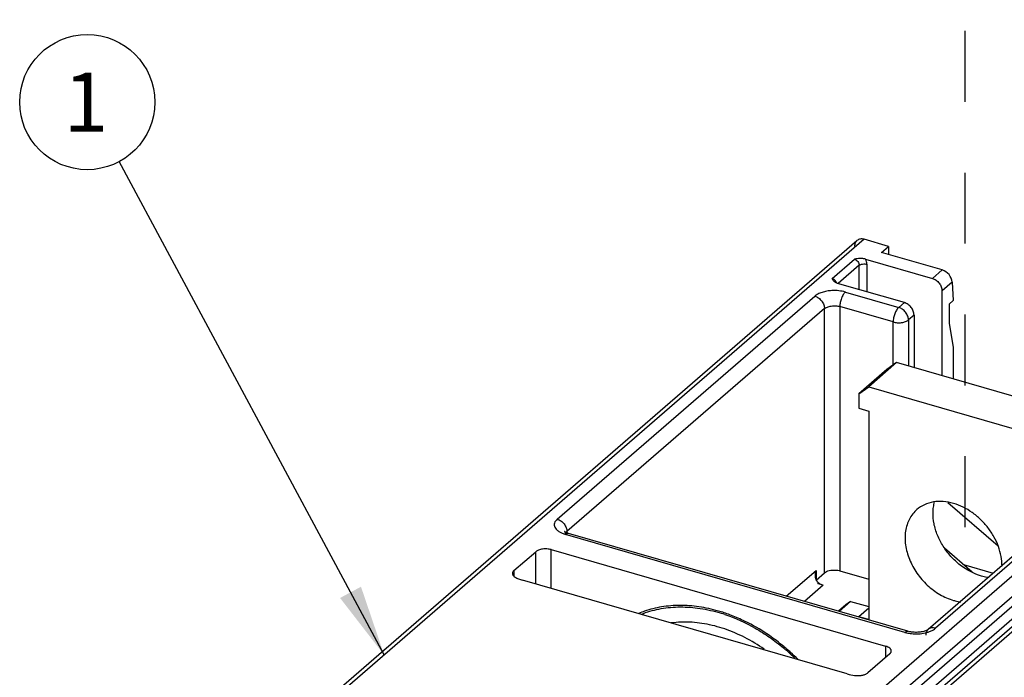
# Model space of a CAD drawing. Units: inches. Extents: x 0 to 34, y -25 to 22.
# Drawn here: x 24.9 to 27.5, y 14.5 to 16.2 of the extents above; entities that cross this region are included whole.
import ezdxf

# ---------------------------------------------------------------- set-up
doc = ezdxf.new("R2010")
doc.units = ezdxf.units.IN
doc.header["$LTSCALE"] = 1.87
doc.header["$MEASUREMENT"] = 0
doc.linetypes.add('DASHED', pattern=[0.2, 0.1, -0.1])
doc.layers.get('0').update_dxf_attribs({"linetype": 'CONTINUOUS'})
doc.styles.get("Standard").update_dxf_attribs({"font": 'txt', "width": 0.8})
doc.dimstyles.get("Standard").update_dxf_attribs({"dimtxt": 0.15625, "dimasz": 0.1875, "dimexe": 0.18, "dimexo": 0.0625, "dimgap": 0.09, "dimtad": 0, "dimtih": 1, "dimtoh": 1, "dimzin": 4, "dimdsep": 46, "dimtxsty": 'STANDARD', "dimblk": '_FILLED', "dimblk1": '_FILLED', "dimblk2": '_FILLED', "dimcen": 0.09, "dimadec": 0, "dimazin": 0, "dimtp": 0.01, "dimtm": 0.01, "dimtfac": 1, "dimtofl": 0, "dimtmove": 0, "dimatfit": 3, "dimldrblk": '_FILLED', "dimfxl": 1, "dimtolj": 1, "dimtzin": 4, "dimarcsym": 0})

# ---------------------------------------------------------------- blocks, each defined once
blk = doc.blocks.new('_FILLED')
at = {"color": 0, "linetype": 'ByBlock'}
blk.add_solid([(0, 0), (-1, 0.167), (-1, -0.167)], dxfattribs=at)
blk = doc.blocks.new('BALLOON_BL1', base_point=(25.0779, 15.9932))
at = {"color": 2, "linetype": 'Continuous'}
blk.add_circle((25.0779, 15.9932), 0.1782, dxfattribs=at)
at = {"color": 2, "linetype": 'Continuous', "insert": (25.0154, 16.0713), "char_height": 0.1562, "width": 0.125, "attachment_point": 1, "line_spacing_factor": 0.9}
blk.add_mtext('1', dxfattribs=at)

msp = doc.modelspace()

# ---------------------------------------------------------------- linework, layer by layer
at = {"color": 4, "linetype": 'DASHED'}
msp.add_line((27.3919, 18.0509), (27.3919, 14.6859), dxfattribs=at)
at = {"color": 9, "linetype": 'Continuous'}
for p, q in [((27.1268, 15.6313), (25.6431, 14.3463)), ((27.0417, 15.528), (27.1007, 15.5791)), ((27.1135, 15.5627), (27.0581, 15.5147)), ((27.1135, 15.4987), (27.1135, 15.5627)), ((27.1337, 15.5654), (27.1337, 15.4929)), ((27.3063, 15.5283), (27.3319, 15.5505)), ((27.3588, 15.5187), (27.3318, 15.4954)), ((26.3172, 14.8933), (26.9964, 15.4814)), ((27.077, 15.4922), (27.2177, 15.4516)), ((27.022, 15.4485), (26.3428, 14.8603)), ((27.022, 14.7516), (27.022, 15.4485)), ((27.0623, 15.4539), (27.0623, 14.757)), ((27.2029, 15.4133), (27.0623, 15.4539)), ((27.2177, 15.4516), (27.2325, 15.4644)), ((27.258, 15.4314), (27.2433, 15.4187)), ((27.2029, 15.2996), (27.2029, 15.4133)), ((27.2433, 15.4187), (27.2433, 15.2972)), ((26.7781, 14.1039), (28.188, 15.3249)), ((28.2136, 15.292), (26.8037, 14.0709)), ((28.3159, 15.288), (26.906, 14.067)), ((27.9937, 15.1935), (27.3145, 14.6054)), ((27.2339, 14.5946), (26.3389, 14.8529)), ((26.3404, 14.8576), (26.3417, 14.8592)), ((26.3417, 14.8592), (26.3428, 14.8603)), ((26.3428, 14.8603), (26.3428, 14.8573)), ((26.2606, 14.7221), (26.2606, 14.8073)), ((26.301, 14.7104), (26.301, 14.8127)), ((26.2028, 14.7573), (26.2028, 14.7432)), ((26.9212, 14.69), (26.9998, 14.758)), ((26.9998, 14.758), (26.9998, 14.7346)), ((27.0052, 14.7224), (27.0052, 14.7258)), ((27.018, 14.7187), (26.9689, 14.6762)), ((27.1832, 14.558), (27.1832, 14.5285))]:
    msp.add_line(p, q, dxfattribs=at)
at = {"color": 6, "linetype": 'Continuous'}
for p, q in [((27.1907, 15.6128), (27.1268, 15.6313)), ((25.6237, 14.3431), (27.1075, 15.628)), ((27.1721, 15.5967), (27.1907, 15.6128)), ((27.1907, 15.6128), (27.1907, 15.5913)), ((27.1302, 15.5791), (27.3063, 15.5283)), ((27.3319, 15.5505), (27.1721, 15.5967)), ((27.0564, 15.5152), (27.0525, 15.5167)), ((27.2325, 15.4644), (27.0564, 15.5152)), ((27.3588, 15.5187), (27.3614, 15.4698)), ((27.3318, 15.2716), (27.3318, 15.4954)), ((27.3614, 15.4698), (27.3503, 15.4602)), ((27.3503, 15.4602), (27.3503, 15.4091)), ((27.258, 15.4314), (27.258, 15.2929)), ((27.3503, 15.4091), (27.3614, 15.3471)), ((27.3614, 15.3471), (27.3614, 15.2631)), ((27.2122, 15.3062), (27.1384, 15.2422)), ((27.2122, 15.3062), (27.1866, 15.288)), ((27.6597, 15.177), (27.2122, 15.3062)), ((28.2966, 15.2848), (26.8866, 14.0637)), ((27.1866, 15.288), (27.1128, 15.224)), ((28.2136, 15.2664), (26.8037, 14.0454)), ((27.1128, 15.224), (27.1384, 15.2422)), ((27.1384, 15.2422), (27.5859, 15.113)), ((27.1128, 15.224), (27.1128, 15.1857)), ((26.7579, 13.9733), (28.1753, 15.2008)), ((27.9743, 15.1903), (27.2952, 14.6021)), ((27.1128, 15.1857), (27.1384, 15.1783)), ((27.1384, 15.1783), (27.1384, 14.6285)), ((27.3475, 14.9368), (27.4796, 14.8224)), ((26.3399, 14.8584), (26.3372, 14.86)), ((26.3384, 14.8566), (26.3387, 14.8547)), ((27.2421, 14.5974), (26.347, 14.8557)), ((26.2028, 14.7573), (26.2606, 14.8073)), ((26.301, 14.8127), (27.1832, 14.558)), ((27.4115, 14.7535), (27.3382, 14.817)), ((27.3881, 14.7738), (27.4671, 14.751)), ((26.9998, 14.7324), (27.022, 14.7516)), ((27.0623, 14.757), (27.1384, 14.7351)), ((27.0818, 14.485), (26.2252, 14.7323)), ((27.018, 14.7187), (27.0052, 14.7224)), ((27.0908, 14.6764), (27.0602, 14.6499)), ((27.0908, 14.6764), (27.078, 14.6673)), ((27.0908, 14.6764), (27.1384, 14.6626)), ((27.078, 14.6673), (27.0584, 14.6504)), ((27.1384, 14.658), (27.1128, 14.6359)), ((27.1384, 14.6285), (27.1128, 14.6359)), ((27.194, 14.5379), (27.1362, 14.4878))]:
    msp.add_line(p, q, dxfattribs=at)
for centre, radius, start, end in [((27.0288, 15.5041), 0.0243, 37.8997, 43.9989), ((27.0604, 15.5345), 0.0195, 224.0047, 233.8511), ((26.3233, 14.8529), 0.0156, 0.2045, 6.7478), ((27.05, 14.7142), 0.0445, 73.9238, 76.1183), ((27.0301, 14.7545), 0.038, 229.0978, 232.2325), ((26.6315, 14.4096), 0.2549, 109.2834, 112.8189), ((26.6287, 14.254), 0.409, 71.4325, 74.0691), ((26.6243, 14.244), 0.4236, 69.5754, 73.8567), ((26.6133, 14.215), 0.4546, 64.6691, 69.5465), ((26.6063, 14.2001), 0.471, 62.9538, 64.6777), ((26.5716, 14.1447), 0.5365, 50.1022, 52.932), ((26.5717, 14.1441), 0.5335, 49.0884, 50.1379), ((26.567, 14.1392), 0.5437, 49.032, 50.1044), ((26.566, 14.1376), 0.5422, 45.8635, 49.0859), ((26.5646, 14.1363), 0.5475, 47.7808, 49.0319), ((26.5614, 14.1329), 0.5521, 45.0459, 47.7787)]:
    msp.add_arc(centre, radius, start, end, dxfattribs=at)
at = {"color": 9, "linetype": 'Continuous'}
for centre, radius, start, end in [((27.0369, 15.5106), 0.0176, 19.3071, 26.2695), ((26.3632, 14.9351), 0.0857, 250.5636, 253.5159)]:
    msp.add_arc(centre, radius, start, end, dxfattribs=at)
at = {"color": 6, "linetype": 'Continuous'}
msp.add_ellipse((27.3332, 15.5261), major_axis=(-0.021, 0.0208), ratio=0.704245, start_param=-2.480899, end_param=-0.910103, dxfattribs=at)
for points, knots in [([(27.1268, 15.6313), (27.125, 15.6318), (27.1215, 15.6324), (27.1163, 15.6323), (27.1115, 15.6308), (27.1087, 15.6291), (27.1075, 15.628)], [0, 0, 0, 0, 0.270494, 0.525752, 0.76689, 1, 1, 1, 1]), ([(27.1075, 15.628), (27.1065, 15.6272), (27.1047, 15.6252), (27.1027, 15.6216), (27.1015, 15.6175), (27.1012, 15.6146), (27.1012, 15.6131)], [0, 0, 0, 0, 0.237321, 0.480563, 0.734339, 1, 1, 1, 1]), ([(27.1302, 15.5791), (27.1291, 15.5795), (27.1267, 15.58), (27.1218, 15.5806), (27.1156, 15.5807), (27.1081, 15.5801), (27.1032, 15.5795), (27.1007, 15.5791)], [0, 0, 0, 0, 0.118872, 0.243944, 0.498509, 0.751132, 1, 1, 1, 1]), ([(27.0464, 15.521), (27.0453, 15.5221), (27.0436, 15.5243), (27.0423, 15.5268), (27.0417, 15.528)], [0, 0, 0, 0, 0.516199, 1, 1, 1, 1]), ([(27.3063, 15.5283), (27.3098, 15.5273), (27.3166, 15.5239), (27.3248, 15.516), (27.3303, 15.5062), (27.3318, 15.4989), (27.3318, 15.4954)], [0, 0, 0, 0, 0.246106, 0.505615, 0.761982, 1, 1, 1, 1]), ([(27.0525, 15.5167), (27.0522, 15.5168), (27.0509, 15.5175), (27.0497, 15.5182), (27.0489, 15.5188)], [0, 0, 0, 0, 0.263671, 1, 1, 1, 1]), ([(27.258, 15.4314), (27.258, 15.435), (27.2565, 15.4423), (27.2509, 15.4521), (27.2427, 15.46), (27.2359, 15.4634), (27.2325, 15.4644)], [0, 0, 0, 0, 0.238017, 0.494383, 0.753893, 1, 1, 1, 1]), ([(27.3622, 14.9347), (27.3533, 14.9373), (27.3356, 14.9406), (27.3093, 14.9396), (27.2853, 14.9325), (27.2715, 14.9236), (27.2655, 14.9185)], [0, 0, 0, 0, 0.270872, 0.525715, 0.766735, 1, 1, 1, 1]), ([(27.436, 14.7429), (27.4156, 14.7488), (27.3864, 14.7646), (27.3545, 14.7944), (27.3342, 14.8209), (27.3191, 14.8501), (27.3098, 14.8803), (27.3075, 14.9056), (27.309, 14.9249), (27.3109, 14.934), (27.3122, 14.9384)], [0, 0, 0, 0, 0.251179, 0.38344, 0.51612, 0.646234, 0.771206, 0.889245, 0.945533, 1, 1, 1, 1]), ([(27.49, 14.7693), (27.49, 14.7779), (27.4883, 14.7956), (27.481, 14.8218), (27.4692, 14.8473), (27.4533, 14.8713), (27.4339, 14.8929), (27.405, 14.9168), (27.3796, 14.9297), (27.3622, 14.9347)], [0, 0, 0, 0, 0.116102, 0.238157, 0.36493, 0.494645, 0.625192, 0.754355, 1, 1, 1, 1]), ([(27.2655, 14.9185), (27.2615, 14.915), (27.2541, 14.9072), (27.2453, 14.8936), (27.239, 14.8782), (27.2337, 14.8553), (27.234, 14.8307), (27.2392, 14.8059), (27.2478, 14.7804), (27.2611, 14.7561), (27.2781, 14.7341), (27.2927, 14.719), (27.3087, 14.7056), (27.3258, 14.6943), (27.3436, 14.6853), (27.356, 14.6808), (27.3622, 14.679)], [0, 0, 0, 0, 0.05184, 0.104478, 0.158619, 0.214788, 0.333982, 0.397317, 0.462741, 0.597947, 0.666862, 0.735771, 0.804064, 0.871214, 0.93672, 1, 1, 1, 1]), ([(26.3372, 14.86), (26.3371, 14.8601), (26.3369, 14.8602), (26.3367, 14.8604), (26.3366, 14.8605), (26.3365, 14.8605), (26.3365, 14.8606), (26.3365, 14.8606), (26.3365, 14.8605), (26.3366, 14.8604), (26.3367, 14.8602), (26.3369, 14.86), (26.3372, 14.8595), (26.3376, 14.8588), (26.338, 14.8578), (26.3383, 14.8571), (26.3384, 14.8566)], [0, 0, 0, 0, 0.069037, 0.121325, 0.156637, 0.175591, 0.179131, 0.179469, 0.191472, 0.218255, 0.259486, 0.314889, 0.38358, 0.555252, 0.763889, 1, 1, 1, 1]), ([(26.347, 14.8557), (26.3457, 14.8561), (26.3433, 14.8569), (26.3409, 14.8579), (26.3399, 14.8584)], [0, 0, 0, 0, 0.548091, 1, 1, 1, 1]), ([(26.301, 14.8127), (26.2992, 14.8132), (26.2956, 14.814), (26.2881, 14.8149), (26.2805, 14.8146), (26.2732, 14.8133), (26.2683, 14.8118), (26.2641, 14.8099), (26.2617, 14.8082), (26.2606, 14.8073)], [0, 0, 0, 0, 0.128422, 0.263732, 0.537445, 0.668542, 0.791121, 0.902321, 1, 1, 1, 1]), ([(26.2028, 14.7573), (26.2017, 14.7563), (26.2002, 14.7545), (26.1992, 14.7519), (26.199, 14.7506), (26.199, 14.7499)], [0, 0, 0, 0, 0.535488, 0.773062, 1, 1, 1, 1]), ([(26.199, 14.7499), (26.199, 14.7492), (26.1993, 14.7476), (26.1999, 14.7462), (26.2003, 14.7456)], [0, 0, 0, 0, 0.485384, 1, 1, 1, 1]), ([(26.9978, 14.7451), (26.9978, 14.7462), (26.998, 14.7506), (26.9989, 14.7549), (26.9998, 14.758)], [0, 0, 0, 0, 0.249549, 1, 1, 1, 1]), ([(27.022, 14.7516), (27.0235, 14.753), (27.0276, 14.7554), (27.0346, 14.7578), (27.0427, 14.759), (27.0484, 14.7591), (27.0513, 14.7589)], [0, 0, 0, 0, 0.205796, 0.449761, 0.719721, 1, 1, 1, 1]), ([(27.0513, 14.7589), (27.0521, 14.7588), (27.0552, 14.7586), (27.0584, 14.758), (27.0606, 14.7575)], [0, 0, 0, 0, 0.256639, 1, 1, 1, 1]), ([(26.2003, 14.7456), (26.2006, 14.7451), (26.2021, 14.7429), (26.2042, 14.7413), (26.206, 14.7403)], [0, 0, 0, 0, 0.223958, 1, 1, 1, 1]), ([(26.206, 14.7403), (26.2088, 14.7386), (26.2151, 14.7356), (26.2217, 14.7333), (26.2252, 14.7323)], [0, 0, 0, 0, 0.477437, 1, 1, 1, 1]), ([(27.0008, 14.7316), (27.0005, 14.7322), (26.9993, 14.7347), (26.9986, 14.7373), (26.9983, 14.7394)], [0, 0, 0, 0, 0.250629, 1, 1, 1, 1]), ([(27.0052, 14.7258), (27.0047, 14.7262), (27.003, 14.7279), (27.0016, 14.73), (27.0008, 14.7316)], [0, 0, 0, 0, 0.250259, 1, 1, 1, 1]), ([(27.018, 14.7187), (27.017, 14.719), (27.013, 14.7203), (27.0093, 14.7225), (27.0068, 14.7245)], [0, 0, 0, 0, 0.241562, 1, 1, 1, 1]), ([(27.4549, 14.7389), (27.4533, 14.7391), (27.4469, 14.7401), (27.4406, 14.7416), (27.436, 14.7429)], [0, 0, 0, 0, 0.246532, 1, 1, 1, 1]), ([(27.3622, 14.679), (27.3637, 14.6785), (27.37, 14.6769), (27.3763, 14.6756), (27.3811, 14.6749)], [0, 0, 0, 0, 0.253542, 1, 1, 1, 1]), ([(26.5388, 14.6424), (26.5538, 14.6484), (26.5855, 14.6577), (26.6358, 14.663), (26.6883, 14.6598), (26.7234, 14.6524), (26.7409, 14.6474)], [0, 0, 0, 0, 0.235121, 0.4792, 0.733954, 1, 1, 1, 1]), ([(26.7421, 14.6509), (26.7253, 14.6557), (26.6917, 14.6631), (26.6413, 14.6669), (26.5928, 14.6631), (26.562, 14.6553), (26.5473, 14.6502)], [0, 0, 0, 0, 0.265168, 0.519941, 0.764371, 1, 1, 1, 1]), ([(26.6529, 14.6217), (26.6499, 14.6217), (26.6379, 14.6215), (26.626, 14.6205), (26.6172, 14.6193)], [0, 0, 0, 0, 0.253215, 1, 1, 1, 1]), ([(26.8629, 14.5501), (26.8466, 14.5615), (26.813, 14.5818), (26.76, 14.6045), (26.7064, 14.6185), (26.6704, 14.6218), (26.6529, 14.6217)], [0, 0, 0, 0, 0.264902, 0.520816, 0.76612, 1, 1, 1, 1]), ([(26.7589, 14.6418), (26.7866, 14.6325), (26.8272, 14.6139), (26.8777, 14.582), (26.9019, 14.5635), (26.9137, 14.5537)], [0, 0, 0, 0, 0.489424, 0.742875, 1, 1, 1, 1]), ([(26.895, 14.5728), (26.8891, 14.5773), (26.8653, 14.5945), (26.84, 14.6097), (26.8205, 14.6196)], [0, 0, 0, 0, 0.253263, 1, 1, 1, 1]), ([(27.2525, 14.5952), (27.2515, 14.5954), (27.248, 14.5959), (27.2446, 14.5966), (27.2421, 14.5974)], [0, 0, 0, 0, 0.264864, 1, 1, 1, 1]), ([(27.2768, 14.5956), (27.2728, 14.595), (27.2647, 14.5943), (27.2565, 14.5947), (27.2525, 14.5952)], [0, 0, 0, 0, 0.497052, 1, 1, 1, 1]), ([(27.2864, 14.5979), (27.2857, 14.5976), (27.2826, 14.5967), (27.2793, 14.596), (27.2768, 14.5956)], [0, 0, 0, 0, 0.230671, 1, 1, 1, 1]), ([(27.2952, 14.6021), (27.2949, 14.6019), (27.294, 14.6012), (27.2923, 14.6002), (27.2896, 14.599), (27.2876, 14.5983), (27.2864, 14.5979)], [0, 0, 0, 0, 0.117045, 0.330469, 0.630448, 1, 1, 1, 1]), ([(27.1979, 14.5453), (27.1979, 14.5459), (27.1978, 14.5472), (27.197, 14.5492), (27.1957, 14.551), (27.1933, 14.5534), (27.1891, 14.556), (27.1853, 14.5574), (27.1832, 14.558)], [0, 0, 0, 0, 0.093551, 0.191593, 0.297912, 0.414959, 0.685026, 1, 1, 1, 1]), ([(27.194, 14.5379), (27.1946, 14.5384), (27.1957, 14.5395), (27.197, 14.5413), (27.1978, 14.5433), (27.1979, 14.5446), (27.1979, 14.5453)], [0, 0, 0, 0, 0.280991, 0.537568, 0.774519, 1, 1, 1, 1]), ([(27.1052, 14.4807), (27.1082, 14.4804), (27.1142, 14.4804), (27.1227, 14.4816), (27.1292, 14.4836), (27.1336, 14.4858), (27.1354, 14.4871), (27.1362, 14.4878)], [0, 0, 0, 0, 0.277799, 0.547814, 0.792952, 0.90226, 1, 1, 1, 1]), ([(27.0818, 14.485), (27.0837, 14.4845), (27.0913, 14.4825), (27.0992, 14.4813), (27.1052, 14.4807)], [0, 0, 0, 0, 0.240972, 1, 1, 1, 1])]:
    msp.add_open_spline(points, degree=3, knots=knots, dxfattribs=at)
at = {"color": 9, "linetype": 'Continuous'}
for points, knots in [([(27.1007, 15.5791), (27.1025, 15.5786), (27.1059, 15.5769), (27.11, 15.573), (27.1127, 15.5681), (27.1135, 15.5644), (27.1135, 15.5627)], [0, 0, 0, 0, 0.245859, 0.505622, 0.762216, 1, 1, 1, 1]), ([(27.1337, 15.5654), (27.1337, 15.5677), (27.133, 15.5725), (27.1313, 15.5769), (27.1302, 15.5791)], [0, 0, 0, 0, 0.484776, 1, 1, 1, 1]), ([(27.1135, 15.5627), (27.114, 15.5631), (27.1152, 15.5639), (27.1182, 15.5653), (27.1226, 15.5663), (27.1281, 15.5665), (27.1319, 15.5659), (27.1337, 15.5654)], [0, 0, 0, 0, 0.09753, 0.208869, 0.462456, 0.736692, 1, 1, 1, 1]), ([(27.0481, 15.5244), (27.0476, 15.5249), (27.0456, 15.5264), (27.0434, 15.5275), (27.0417, 15.528)], [0, 0, 0, 0, 0.259812, 1, 1, 1, 1]), ([(27.0527, 15.5184), (27.0525, 15.519), (27.0512, 15.5212), (27.0495, 15.5232), (27.0481, 15.5244)], [0, 0, 0, 0, 0.248282, 1, 1, 1, 1]), ([(27.0413, 15.496), (27.0368, 15.4958), (27.028, 15.4948), (27.0157, 15.4918), (27.005, 15.4875), (26.9989, 15.4836), (26.9964, 15.4814)], [0, 0, 0, 0, 0.28379, 0.550652, 0.791239, 1, 1, 1, 1]), ([(26.9964, 15.4814), (26.9999, 15.4804), (27.0067, 15.477), (27.0149, 15.4691), (27.0204, 15.4593), (27.022, 15.452), (27.022, 15.4485)], [0, 0, 0, 0, 0.246085, 0.505617, 0.762005, 1, 1, 1, 1]), ([(27.077, 15.4922), (27.0714, 15.4938), (27.0595, 15.496), (27.0475, 15.4963), (27.0413, 15.496)], [0, 0, 0, 0, 0.487843, 1, 1, 1, 1]), ([(27.0666, 15.4757), (27.0652, 15.4721), (27.0636, 15.4666), (27.0625, 15.4592), (27.0623, 15.4556), (27.0623, 15.4539)], [0, 0, 0, 0, 0.515455, 0.76589, 1, 1, 1, 1]), ([(27.077, 15.4922), (27.076, 15.4913), (27.074, 15.4891), (27.0712, 15.4853), (27.0687, 15.4807), (27.0673, 15.4774), (27.0666, 15.4757)], [0, 0, 0, 0, 0.210064, 0.451085, 0.716882, 1, 1, 1, 1]), ([(27.022, 15.4485), (27.023, 15.4493), (27.0254, 15.451), (27.0297, 15.4529), (27.0346, 15.4544), (27.0418, 15.4558), (27.0495, 15.456), (27.0569, 15.4552), (27.0606, 15.4544), (27.0623, 15.4539)], [0, 0, 0, 0, 0.097677, 0.208851, 0.331428, 0.462543, 0.736285, 0.871584, 1, 1, 1, 1]), ([(27.2177, 15.4516), (27.2166, 15.4507), (27.2146, 15.4485), (27.2119, 15.4447), (27.2094, 15.4401), (27.2064, 15.4333), (27.2043, 15.426), (27.2031, 15.4186), (27.2029, 15.415), (27.2029, 15.4133)], [0, 0, 0, 0, 0.098454, 0.211418, 0.335995, 0.46869, 0.742558, 0.875616, 1, 1, 1, 1]), ([(27.2433, 15.4187), (27.2433, 15.4222), (27.2418, 15.4295), (27.2362, 15.4393), (27.228, 15.4472), (27.2212, 15.4506), (27.2177, 15.4516)], [0, 0, 0, 0, 0.237997, 0.494383, 0.753913, 1, 1, 1, 1]), ([(27.2029, 15.4133), (27.2047, 15.4128), (27.2083, 15.412), (27.2158, 15.4111), (27.2234, 15.4113), (27.2307, 15.4127), (27.2356, 15.4142), (27.2398, 15.4161), (27.2422, 15.4178), (27.2433, 15.4187)], [0, 0, 0, 0, 0.128416, 0.263715, 0.537457, 0.668571, 0.791149, 0.902323, 1, 1, 1, 1]), ([(26.3172, 14.8933), (26.3156, 14.8918), (26.3127, 14.8887), (26.3098, 14.8832), (26.309, 14.8774), (26.3106, 14.8717), (26.3141, 14.8664), (26.3195, 14.8617), (26.3265, 14.8575), (26.3318, 14.8553), (26.3347, 14.8543)], [0, 0, 0, 0, 0.123764, 0.233298, 0.334706, 0.437883, 0.552132, 0.683149, 0.832834, 1, 1, 1, 1]), ([(26.3172, 14.8933), (26.3207, 14.8923), (26.3275, 14.8888), (26.3357, 14.8809), (26.3413, 14.8711), (26.3428, 14.8638), (26.3428, 14.8603)], [0, 0, 0, 0, 0.246085, 0.505616, 0.762004, 1, 1, 1, 1]), ([(26.3389, 14.8529), (26.3397, 14.8537), (26.3415, 14.855), (26.3435, 14.8557), (26.3445, 14.8559)], [0, 0, 0, 0, 0.543991, 1, 1, 1, 1]), ([(26.3445, 14.8559), (26.3447, 14.8559), (26.3456, 14.856), (26.3464, 14.8559), (26.347, 14.8557)], [0, 0, 0, 0, 0.259379, 1, 1, 1, 1]), ([(27.2339, 14.5946), (27.2345, 14.5951), (27.2359, 14.5962), (27.238, 14.5972), (27.2401, 14.5977), (27.2414, 14.5975), (27.2421, 14.5974)], [0, 0, 0, 0, 0.297787, 0.55893, 0.7888, 1, 1, 1, 1]), ([(27.2339, 14.5946), (27.2352, 14.5942), (27.2409, 14.5927), (27.2467, 14.5918), (27.2511, 14.5913)], [0, 0, 0, 0, 0.241449, 1, 1, 1, 1]), ([(27.2511, 14.5913), (27.2572, 14.5906), (27.2694, 14.5903), (27.2816, 14.5919), (27.2874, 14.5932)], [0, 0, 0, 0, 0.506188, 1, 1, 1, 1]), ([(27.2874, 14.5932), (27.2902, 14.5938), (27.2954, 14.5952), (27.3027, 14.598), (27.3091, 14.6013), (27.3129, 14.604), (27.3145, 14.6054)], [0, 0, 0, 0, 0.28077, 0.542815, 0.783042, 1, 1, 1, 1]), ([(27.2952, 14.6021), (27.2942, 14.6013), (27.2924, 14.5993), (27.2904, 14.5956), (27.2892, 14.5915), (27.289, 14.5887), (27.289, 14.5872)], [0, 0, 0, 0, 0.237345, 0.480601, 0.734361, 1, 1, 1, 1]), ([(27.3145, 14.6054), (27.3128, 14.6059), (27.3092, 14.6065), (27.304, 14.6064), (27.2992, 14.6049), (27.2964, 14.6032), (27.2952, 14.6021)], [0, 0, 0, 0, 0.270491, 0.525721, 0.766863, 1, 1, 1, 1])]:
    msp.add_open_spline(points, degree=3, knots=knots, dxfattribs=at)
at = {"color": 6, "linetype": 'Continuous'}
msp.add_open_spline([(26.9983, 14.7394), (26.998, 14.7413), (26.9978, 14.7432), (26.9978, 14.7451)], degree=3, dxfattribs=at)

# ---------------------------------------------------------------- block references
at = {"color": 2, "linetype": 'Continuous'}
msp.add_blockref('BALLOON_BL1', (25.0779, 15.9932), dxfattribs=at)

# ---------------------------------------------------------------- leaders
msp.add_leader([(25.8608, 14.5349), (25.1622, 15.8362)], dimstyle='STANDARD', override={"dimtad": 0}, dxfattribs=at)

doc.saveas('drawing.dxf')
